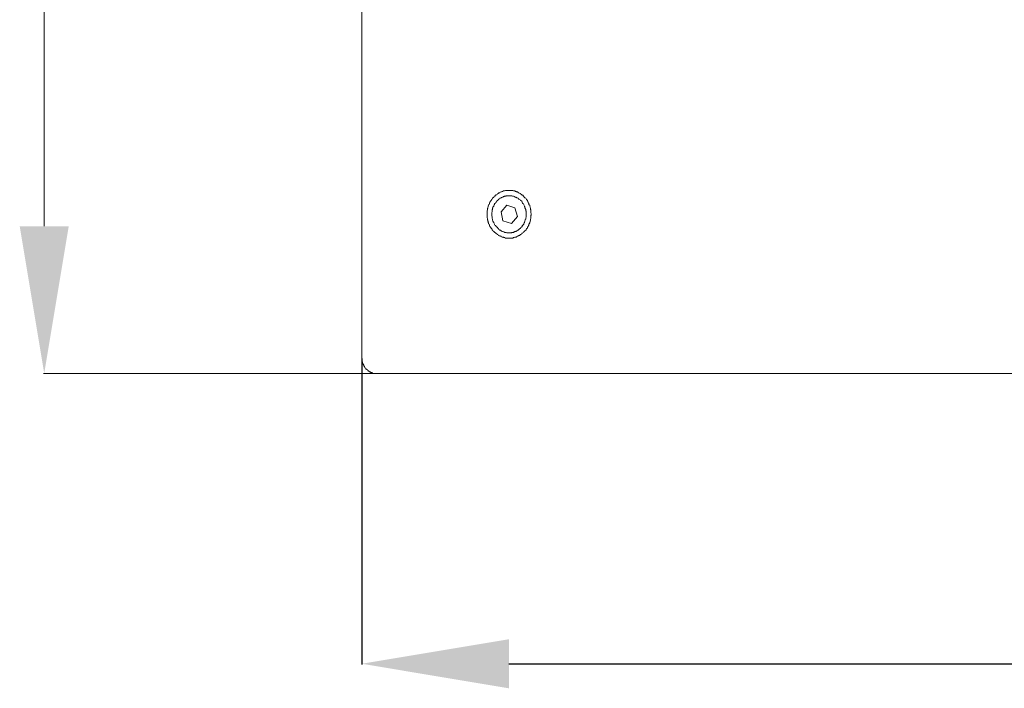
# Model space of a CAD drawing. Units: inches. Extents: x -917 to 837, y -402 to 735.
# Drawn here: x -14 to 186, y -115 to 21 of the extents above; entities that cross this region are included whole.
import ezdxf

# ---------------------------------------------------------------- set-up
doc = ezdxf.new("R2010")
doc.units = ezdxf.units.IN
doc.header["$MEASUREMENT"] = 0
doc.layers.add('图层 1', color=7, linetype='Continuous')
doc.dimstyles.get("Standard").update_dxf_attribs({"dimtxt": 0.18, "dimasz": 0.18, "dimexe": 0.18, "dimexo": 0.0625, "dimgap": 0.09, "dimtad": 0, "dimtih": 1, "dimtoh": 1, "dimdec": 4, "dimzin": 0, "dimdsep": 46, "dimtxsty": 'Standard', "dimcen": 0.09, "dimadec": 0, "dimazin": 0, "dimtfac": 1, "dimtdec": 4, "dimtofl": 0, "dimtmove": 0, "dimatfit": 3, "dimfxl": 0, "dimtolj": 1, "dimtzin": 0, "dimarcsym": 0})

# ---------------------------------------------------------------- blocks, each defined once
blk = doc.blocks.new('*D7')
at = {"color": 0, "lineweight": -2}
for p, q in [((55.28, -47.78), (55.28, -110.13)), ((655.28, -47.78), (655.28, -110.13)), ((85.28, -109.95), (625.28, -109.95))]:
    blk.add_line(p, q, dxfattribs=at)
for points in [[(85.28, -114.95), (85.28, -104.95), (55.28, -109.95)], [(625.28, -104.95), (625.28, -114.95), (655.28, -109.95)]]:
    blk.add_solid(points, dxfattribs=at)
at = {"layer": 'Defpoints', "color": 0, "lineweight": -3}
for p in [(55.28, -47.72), (655.28, -47.72), (655.28, -109.95)]:
    blk.add_point(p, dxfattribs=at)
at = {"color": 0, "lineweight": -2, "insert": (355.28, -89.95), "char_height": 30, "attachment_point": 5}
blk.add_mtext('\\A1;600', dxfattribs=at)

msp = doc.modelspace()

# ---------------------------------------------------------------- linework, layer by layer
at = {"lineweight": 9}
for p, q in [((-9.43, 280.98), (-9.43, -20.8)), ((58.22, -50.8), (-9.61, -50.8))]:
    msp.add_line(p, q, dxfattribs=at)
msp.add_solid([(-4.43, -20.8), (-14.43, -20.8), (-9.43, -50.8)])
at = {"layer": '图层 1', "color": 7, "lineweight": 9}
for points in [[(55.28, 519.51), (55.28, -47.55)], [(89.83, -18.38), (89.83, -18.19), (89.75, -18.1), (89.75, -17.92), (89.75, -17.84), (89.75, -17.66), (89.75, -17.48), (89.67, -17.4), (89.67, -17.22), (89.67, -17.13), (89.59, -16.96), (89.59, -16.87), (89.5, -16.7), (89.5, -16.52), (89.42, -16.44), (89.34, -16.35), (89.34, -16.17), (89.27, -16.08), (89.18, -15.9), (89.1, -15.82), (89.02, -15.73), (89.02, -15.55), (88.94, -15.46), (88.86, -15.38), (88.78, -15.19), (88.69, -15.11), (88.53, -15.03), (88.45, -14.93), (88.37, -14.85), (88.29, -14.77), (88.21, -14.67), (88.13, -14.5), (87.96, -14.5), (87.88, -14.41), (87.8, -14.32), (87.63, -14.23), (87.56, -14.15), (87.39, -14.06), (87.31, -13.97), (87.23, -13.97), (87.06, -13.89), (86.99, -13.79), (86.83, -13.79), (86.74, -13.71), (86.58, -13.71), (86.5, -13.62), (86.33, -13.62), (86.17, -13.62), (86.08, -13.53), (85.93, -13.53), (85.84, -13.53), (85.68, -13.53), (85.53, -13.53), (85.45, -13.53), (85.28, -13.53), (85.2, -13.53), (85.04, -13.53), (84.87, -13.53), (84.79, -13.53), (84.63, -13.53), (84.55, -13.53), (84.39, -13.62), (84.23, -13.62), (84.14, -13.62), (83.99, -13.71), (83.9, -13.71), (83.74, -13.79), (83.66, -13.79), (83.49, -13.89), (83.41, -13.97), (83.24, -13.97), (83.16, -14.06), (83.08, -14.15), (82.92, -14.23), (82.84, -14.32), (82.68, -14.41), (82.6, -14.5), (82.51, -14.5), (82.43, -14.67), (82.27, -14.77), (82.19, -14.85), (82.11, -14.93), (82.02, -15.03), (81.94, -15.11), (81.86, -15.19), (81.78, -15.38), (81.7, -15.46), (81.63, -15.55), (81.54, -15.73), (81.46, -15.82), (81.38, -15.9), (81.3, -16.08), (81.3, -16.17), (81.21, -16.35), (81.14, -16.44), (81.14, -16.52), (81.05, -16.7), (81.05, -16.87), (80.97, -16.96), (80.97, -17.13), (80.89, -17.22), (80.89, -17.4), (80.89, -17.48), (80.81, -17.66), (80.81, -17.84), (80.81, -17.92), (80.81, -18.1), (80.81, -18.19), (80.81, -18.38), (80.81, -18.55), (80.81, -18.63), (80.81, -18.81), (80.81, -18.89), (80.81, -19.08), (80.89, -19.25), (80.89, -19.34), (80.89, -19.51), (80.97, -19.6), (80.97, -19.78), (81.05, -19.86), (81.05, -20.04), (81.14, -20.12), (81.14, -20.3), (81.21, -20.39), (81.3, -20.57), (81.3, -20.65), (81.38, -20.83), (81.46, -20.91), (81.54, -21.01), (81.63, -21.18), (81.7, -21.28), (81.78, -21.36), (81.86, -21.53), (81.94, -21.62), (82.02, -21.71), (82.11, -21.8), (82.19, -21.88), (82.27, -21.97), (82.43, -22.06), (82.51, -22.15), (82.6, -22.24), (82.68, -22.32), (82.84, -22.41), (82.92, -22.5), (83.08, -22.58), (83.16, -22.67), (83.24, -22.67), (83.41, -22.76), (83.49, -22.84), (83.66, -22.84), (83.74, -22.94), (83.9, -23.02), (83.99, -23.02), (84.14, -23.02), (84.23, -23.11), (84.39, -23.11), (84.55, -23.21), (84.63, -23.21), (84.79, -23.21), (84.87, -23.21), (85.04, -23.21), (85.2, -23.21), (85.28, -23.21), (85.45, -23.21), (85.53, -23.21), (85.68, -23.21), (85.84, -23.21), (85.93, -23.21), (86.08, -23.21), (86.17, -23.11), (86.33, -23.11), (86.5, -23.02), (86.58, -23.02), (86.74, -23.02), (86.83, -22.94), (86.99, -22.84), (87.06, -22.84), (87.23, -22.76), (87.31, -22.67), (87.39, -22.67), (87.56, -22.58), (87.63, -22.5), (87.8, -22.41), (87.88, -22.32), (87.96, -22.24), (88.13, -22.15), (88.21, -22.06), (88.29, -21.97), (88.37, -21.88), (88.45, -21.8), (88.53, -21.71), (88.69, -21.62), (88.78, -21.53), (88.86, -21.36), (88.94, -21.28), (89.02, -21.18), (89.02, -21.01), (89.1, -20.91), (89.18, -20.83), (89.27, -20.65), (89.34, -20.57), (89.34, -20.39), (89.42, -20.3), (89.5, -20.12), (89.5, -20.04), (89.59, -19.86), (89.59, -19.78), (89.67, -19.6), (89.67, -19.51), (89.67, -19.34), (89.75, -19.25), (89.75, -19.08), (89.75, -18.89), (89.75, -18.81), (89.75, -18.63), (89.83, -18.55), (89.83, -18.38), (89.83, -18.38)], [(88.78, -18.38), (88.78, -18.28), (88.78, -18.1), (88.78, -18.02), (88.78, -17.84), (88.78, -17.76), (88.69, -17.66), (88.69, -17.48), (88.69, -17.4), (88.61, -17.22), (88.61, -17.13), (88.53, -17.05), (88.53, -16.87), (88.45, -16.78), (88.45, -16.7), (88.37, -16.61), (88.29, -16.44), (88.29, -16.35), (88.21, -16.25), (88.13, -16.17), (88.04, -16.08), (87.96, -15.99), (87.96, -15.9), (87.88, -15.73), (87.8, -15.64), (87.72, -15.55), (87.63, -15.55), (87.56, -15.46), (87.39, -15.38), (87.31, -15.29), (87.23, -15.19), (87.15, -15.11), (87.06, -15.11), (86.9, -15.03), (86.83, -14.93), (86.74, -14.93), (86.66, -14.85), (86.5, -14.85), (86.41, -14.77), (86.33, -14.77), (86.17, -14.67), (86.08, -14.67), (86.01, -14.67), (85.84, -14.59), (85.77, -14.59), (85.61, -14.59), (85.53, -14.59), (85.45, -14.59), (85.28, -14.59), (85.2, -14.59), (85.04, -14.59), (84.96, -14.59), (84.87, -14.59), (84.71, -14.59), (84.63, -14.67), (84.47, -14.67), (84.39, -14.67), (84.31, -14.77), (84.14, -14.77), (84.06, -14.85), (83.99, -14.85), (83.81, -14.93), (83.74, -14.93), (83.66, -15.03), (83.57, -15.11), (83.41, -15.11), (83.33, -15.19), (83.24, -15.29), (83.16, -15.38), (83.08, -15.46), (83, -15.55), (82.92, -15.55), (82.84, -15.64), (82.76, -15.73), (82.68, -15.9), (82.6, -15.99), (82.51, -16.08), (82.43, -16.17), (82.35, -16.25), (82.35, -16.35), (82.27, -16.44), (82.19, -16.61), (82.19, -16.7), (82.11, -16.78), (82.02, -16.87), (82.02, -17.05), (81.94, -17.13), (81.94, -17.22), (81.94, -17.4), (81.86, -17.48), (81.86, -17.66), (81.86, -17.76), (81.86, -17.84), (81.78, -18.02), (81.78, -18.1), (81.78, -18.28), (81.78, -18.38), (81.78, -18.46), (81.78, -18.63), (81.78, -18.72), (81.86, -18.89), (81.86, -18.98), (81.86, -19.08), (81.86, -19.25), (81.94, -19.34), (81.94, -19.42), (81.94, -19.6), (82.02, -19.69), (82.02, -19.78), (82.11, -19.96), (82.19, -20.04), (82.19, -20.12), (82.27, -20.22), (82.35, -20.39), (82.35, -20.48), (82.43, -20.57), (82.51, -20.65), (82.6, -20.74), (82.68, -20.83), (82.76, -20.91), (82.84, -21.01), (82.92, -21.09), (83, -21.18), (83.08, -21.28), (83.16, -21.36), (83.24, -21.45), (83.33, -21.53), (83.41, -21.62), (83.57, -21.62), (83.66, -21.71), (83.74, -21.8), (83.81, -21.8), (83.99, -21.88), (84.06, -21.88), (84.14, -21.97), (84.31, -21.97), (84.39, -22.06), (84.47, -22.06), (84.63, -22.06), (84.71, -22.06), (84.87, -22.15), (84.96, -22.15), (85.04, -22.15), (85.2, -22.15), (85.28, -22.15), (85.45, -22.15), (85.53, -22.15), (85.61, -22.15), (85.77, -22.15), (85.84, -22.06), (86.01, -22.06), (86.08, -22.06), (86.17, -22.06), (86.33, -21.97), (86.41, -21.97), (86.5, -21.88), (86.66, -21.88), (86.74, -21.8), (86.83, -21.8), (86.9, -21.71), (87.06, -21.62), (87.15, -21.62), (87.23, -21.53), (87.31, -21.45), (87.39, -21.36), (87.56, -21.28), (87.63, -21.18), (87.72, -21.09), (87.8, -21.01), (87.88, -20.91), (87.96, -20.83), (87.96, -20.74), (88.04, -20.65), (88.13, -20.57), (88.21, -20.48), (88.29, -20.39), (88.29, -20.22), (88.37, -20.12), (88.45, -20.04), (88.45, -19.96), (88.53, -19.78), (88.53, -19.69), (88.61, -19.6), (88.61, -19.42), (88.69, -19.34), (88.69, -19.25), (88.69, -19.08), (88.78, -18.98), (88.78, -18.89), (88.78, -18.72), (88.78, -18.63), (88.78, -18.46), (88.78, -18.38), (88.78, -18.38)], [(83.66, -17.84), (84.87, -16.52)], [(84.06, -19.69), (83.66, -17.84)], [(86.5, -17.05), (84.87, -16.52)], [(86.99, -18.81), (86.5, -17.05)], [(85.77, -20.22), (84.06, -19.69)], [(86.99, -18.81), (85.77, -20.22)], [(55.28, -47.55), (55.28, -47.72), (55.28, -47.81), (55.28, -47.9), (55.35, -48.08), (55.35, -48.15), (55.35, -48.25), (55.35, -48.42), (55.44, -48.52), (55.44, -48.6), (55.52, -48.69), (55.52, -48.86), (55.61, -48.95), (55.61, -49.04), (55.69, -49.13), (55.69, -49.22), (55.77, -49.31), (55.85, -49.39), (55.93, -49.56), (55.93, -49.66), (56.01, -49.74), (56.09, -49.83), (56.18, -49.92), (56.26, -49.92), (56.34, -50.01), (56.42, -50.09), (56.5, -50.18), (56.58, -50.27), (56.66, -50.27), (56.74, -50.35), (56.83, -50.45), (56.99, -50.45), (57.07, -50.54), (57.15, -50.62), (57.23, -50.62), (57.31, -50.62), (57.48, -50.71), (57.55, -50.71), (57.64, -50.8), (57.8, -50.8), (57.88, -50.8), (57.96, -50.8), (58.04, -50.8), (58.21, -50.8), (58.28, -50.8)], [(58.28, -50.8), (652.26, -50.8)]]:
    msp.add_lwpolyline(points, dxfattribs=at)

# ---------------------------------------------------------------- dimensions: what is measured, and where the dimension line sits
at = {"lineweight": 9}
dim = msp.add_linear_dim(base=(655.28, -109.95), p1=(55.28, -47.72), p2=(655.28, -47.72), dimstyle='Standard', override={"dimtxt": 30, "dimasz": 30, "dimgap": 5, "dimtad": 1, "dimdec": 0}, dxfattribs=at)
dim.commit()
dim.dimension.update_dxf_attribs({"geometry": '*D7', "text_midpoint": (355.28, -89.95)})

doc.saveas('drawing.dxf')
